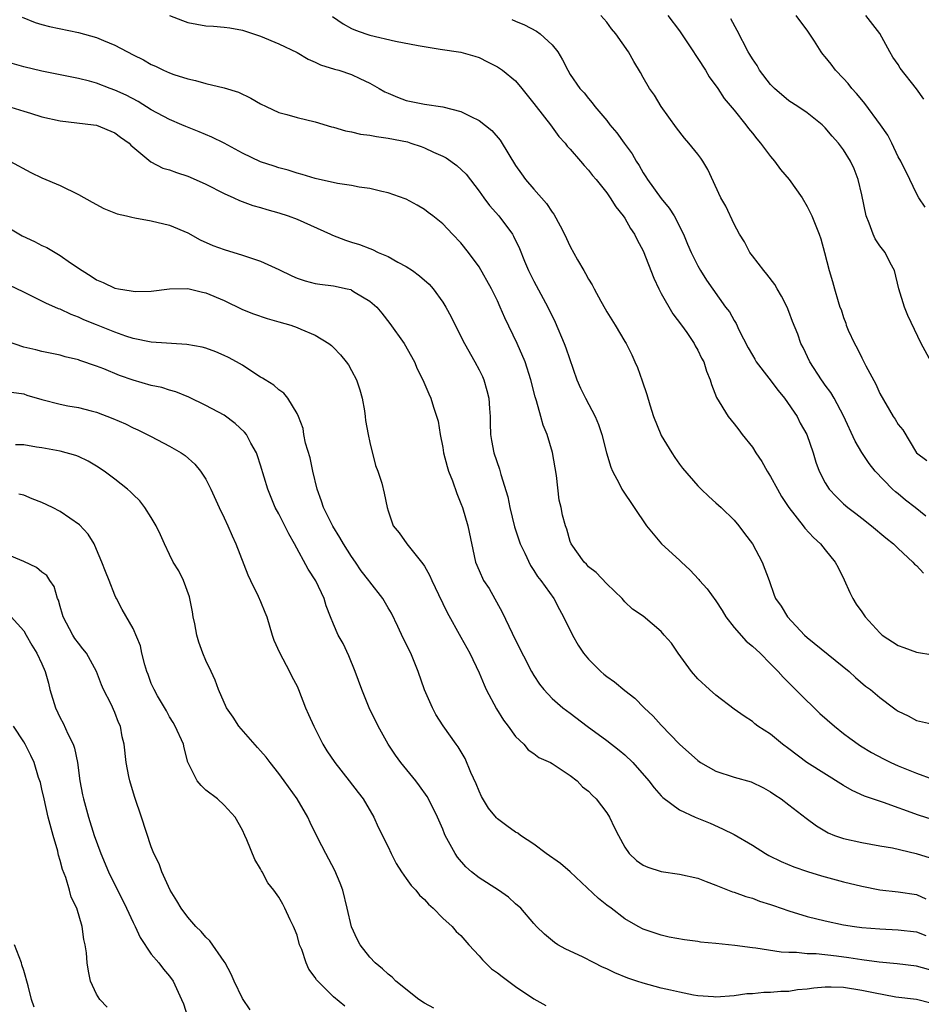
# Model space of a CAD drawing. Units: inches. Extents: x 2535000 to 2538000, y 1551000 to 1554000.
# Drawn here: x 2537243 to 2537342, y 1551896 to 1552005 of the extents above; entities that cross this region are included whole.
import ezdxf

# ---------------------------------------------------------------- set-up
doc = ezdxf.new("R2010")
doc.units = ezdxf.units.IN
doc.header["$MEASUREMENT"] = 0
doc.layers.add('LD25351551_2ft', color=253, linetype='Continuous')

msp = doc.modelspace()

# ---------------------------------------------------------------- linework, layer by layer
at = {"layer": 'LD25351551_2ft'}
for points, elevation in [([(2537342.05, 1551950.05), (2537340.87, 1551951), (2537339.8, 1551951.8), (2537339, 1551952.48), (2537338.7, 1551952.7), (2537338.38, 1551953), (2537336.47, 1551955), (2537335.81, 1551955.81), (2537335, 1551957.04), (2537334.27, 1551958.27), (2537333, 1551961.07), (2537331.97, 1551963), (2537331.62, 1551963.62), (2537331, 1551964.43), (2537330.77, 1551964.77), (2537330.58, 1551965), (2537329.29, 1551967), (2537328.56, 1551968.56), (2537328.33, 1551969), (2537327.98, 1551970.02), (2537327.41, 1551971.41), (2537327, 1551972.52), (2537326.8, 1551973), (2537326.18, 1551974.18), (2537325.7, 1551975), (2537325.46, 1551975.46), (2537324.6, 1551976.61), (2537324.25, 1551977), (2537323, 1551978.63), (2537322.73, 1551979), (2537322.14, 1551980.14), (2537321.59, 1551981), (2537321, 1551982.11), (2537320.07, 1551984.07), (2537319.55, 1551985), (2537318.09, 1551988.09), (2537317.56, 1551989), (2537317.33, 1551989.34), (2537317, 1551989.77), (2537316.02, 1551991), (2537315.55, 1551991.55), (2537314.66, 1551992.66), (2537312.97, 1551995), (2537312.24, 1551996.24), (2537311.7, 1551997), (2537311, 1551998.2), (2537310.73, 1551998.73), (2537309.97, 1551999.97), (2537309.4, 1552001), (2537308.01, 1552003), (2537307.54, 1552003.54), (2537307, 1552004.26), (2537306.35, 1552005)], 8418), ([(2537313.71, 1552005), (2537315, 1552003.32), (2537316.53, 1552001), (2537316.71, 1552000.71), (2537317, 1552000.29), (2537317.84, 1551999), (2537318.26, 1551998.26), (2537319.19, 1551997), (2537319.9, 1551995.9), (2537321, 1551994.61), (2537322.29, 1551993), (2537322.58, 1551992.58), (2537323, 1551992.08), (2537323.47, 1551991.47), (2537323.87, 1551991), (2537325, 1551989.51), (2537325.44, 1551989), (2537326.1, 1551988.1), (2537327.05, 1551987), (2537328.47, 1551985), (2537329, 1551984.03), (2537329.52, 1551983), (2537330.33, 1551981), (2537330.5, 1551980.5), (2537330.93, 1551979), (2537331.42, 1551977), (2537331.81, 1551975.81), (2537332.01, 1551975), (2537332.4, 1551973.6), (2537332.61, 1551973), (2537332.73, 1551972.73), (2537333, 1551971.86), (2537333.24, 1551971.24), (2537333.31, 1551971), (2537333.53, 1551970.47), (2537334.21, 1551969), (2537334.5, 1551968.5), (2537335, 1551967.44), (2537335.45, 1551966.55), (2537336.54, 1551964.54), (2537337, 1551963.5), (2537338.45, 1551961), (2537338.68, 1551960.68), (2537339, 1551960.1), (2537339.51, 1551959.51), (2537341, 1551956.98), (2537342.14, 1551956.14)], 8420), ([(2537341.98, 1551983.98), (2537341.27, 1551985), (2537341, 1551985.46), (2537340.28, 1551987), (2537339.29, 1551989), (2537339, 1551989.49), (2537338.29, 1551991), (2537337.86, 1551991.86), (2537337.08, 1551993), (2537335.35, 1551995.35), (2537335, 1551995.73), (2537334.43, 1551996.43), (2537333.91, 1551997), (2537333.53, 1551997.53), (2537333, 1551998.1), (2537332.14, 1551999), (2537331.65, 1551999.65), (2537331, 1552000.46), (2537330.74, 1552000.74), (2537330.56, 1552001), (2537329.81, 1552002.19), (2537329, 1552003.41), (2537328.31, 1552004.31), (2537327.82, 1552005)], 8424), ([(2537341.81, 1551995.81), (2537341, 1551996.95), (2537339.23, 1551999.23), (2537339, 1551999.62), (2537338.42, 1552000.42), (2537338.09, 1552001), (2537337, 1552003.04), (2537335.46, 1552005)], 8426), ([(2537242.83, 1552004.83), (2537244.25, 1552004.25), (2537245, 1552004.02), (2537245.81, 1552003.81), (2537249, 1552003.15), (2537251, 1552002.58), (2537251.74, 1552002.26), (2537253, 1552001.76), (2537255, 1552000.69), (2537256.14, 1552000.14), (2537257, 1551999.62), (2537257.45, 1551999.45), (2537258.36, 1551999), (2537259, 1551998.72), (2537259.46, 1551998.54), (2537261, 1551998.04), (2537261.87, 1551997.87), (2537263, 1551997.53), (2537265, 1551997.06), (2537266.58, 1551996.58), (2537267.94, 1551995.94), (2537269, 1551995.32), (2537269.6, 1551995), (2537271, 1551994.36), (2537271.88, 1551994.12), (2537273, 1551993.79), (2537275, 1551993.32), (2537276.79, 1551992.79), (2537277, 1551992.74), (2537278.33, 1551992.33), (2537279, 1551992.24), (2537279.98, 1551991.98), (2537281, 1551991.88), (2537281.72, 1551991.72), (2537283, 1551991.55), (2537285.12, 1551991.12), (2537285.51, 1551991), (2537286.63, 1551990.63), (2537287, 1551990.49), (2537288, 1551990), (2537289, 1551989.55), (2537289.37, 1551989.37), (2537290.54, 1551988.54), (2537291.57, 1551987.57), (2537293, 1551985.71), (2537293.5, 1551985), (2537294.15, 1551984.15), (2537295.15, 1551983), (2537296.65, 1551981), (2537296.78, 1551980.78), (2537297.42, 1551979.42), (2537297.98, 1551978.02), (2537298.42, 1551977), (2537299, 1551975.84), (2537300.53, 1551973), (2537301.34, 1551971.34), (2537302.35, 1551969), (2537302.53, 1551968.53), (2537303.73, 1551965), (2537304.11, 1551964.11), (2537304.67, 1551963), (2537305.74, 1551961), (2537306.1, 1551960.1), (2537306.46, 1551959), (2537306.99, 1551956.99), (2537307.44, 1551955.44), (2537307.65, 1551955), (2537308.37, 1551953.63), (2537308.67, 1551953), (2537310.01, 1551951), (2537311.37, 1551949), (2537312.09, 1551948.09), (2537313.02, 1551947.02), (2537315, 1551945.22), (2537315.21, 1551945), (2537316.14, 1551944.14), (2537317.11, 1551943.11), (2537317.18, 1551943), (2537318.05, 1551942.05), (2537319, 1551940.74), (2537319.69, 1551939.69), (2537320.09, 1551939), (2537321, 1551937.82), (2537322.31, 1551936.31), (2537323, 1551935.79), (2537323.86, 1551935), (2537325, 1551933.85), (2537325.81, 1551933), (2537326.36, 1551932.36), (2537329, 1551929.75), (2537329.39, 1551929.39), (2537329.77, 1551929), (2537330.4, 1551928.4), (2537332, 1551927), (2537333, 1551926.19), (2537333.68, 1551925.68), (2537334.85, 1551924.85), (2537336.09, 1551924.09), (2537337.4, 1551923.4), (2537338.2, 1551923), (2537339, 1551922.63), (2537341, 1551921.83), (2537342.82, 1551921.18)], 8410), ([(2537259, 1552004.99), (2537260.44, 1552004.44), (2537261, 1552004.25), (2537263, 1552003.87), (2537263.83, 1552003.83), (2537265, 1552003.71), (2537265.63, 1552003.63), (2537267, 1552003.38), (2537269, 1552002.72), (2537271, 1552001.91), (2537273, 1552000.93), (2537274.22, 1552000.22), (2537275, 1551999.89), (2537275.59, 1551999.59), (2537277.12, 1551999.12), (2537277.58, 1551999), (2537279, 1551998.53), (2537279.91, 1551998.09), (2537281, 1551997.59), (2537282.03, 1551997), (2537282.64, 1551996.64), (2537283, 1551996.46), (2537284.03, 1551996.03), (2537285, 1551995.68), (2537287, 1551995.26), (2537289, 1551994.96), (2537291, 1551994.48), (2537292.08, 1551993.92), (2537293, 1551993.48), (2537294.38, 1551992.38), (2537295.32, 1551991.32), (2537296.26, 1551989.74), (2537297, 1551988.55), (2537297.63, 1551987.63), (2537298.09, 1551987), (2537299, 1551985.94), (2537300.38, 1551984.38), (2537301, 1551983.41), (2537301.18, 1551983.18), (2537301.91, 1551981.91), (2537302.38, 1551981), (2537303, 1551979.64), (2537303.81, 1551978.19), (2537304.49, 1551977), (2537304.69, 1551976.69), (2537305, 1551976.06), (2537305.42, 1551975.42), (2537305.63, 1551975), (2537306.35, 1551973.65), (2537306.82, 1551972.82), (2537307, 1551972.47), (2537307.94, 1551971), (2537309, 1551969.23), (2537309.13, 1551969), (2537309.77, 1551967.77), (2537310.09, 1551967), (2537310.38, 1551966.38), (2537310.91, 1551964.91), (2537311.41, 1551963.41), (2537311.72, 1551962.28), (2537312.13, 1551961), (2537312.95, 1551959), (2537313, 1551958.9), (2537314.14, 1551957), (2537314.48, 1551956.47), (2537315, 1551955.74), (2537315.33, 1551955.33), (2537317, 1551953.38), (2537317.38, 1551953), (2537318.21, 1551952.21), (2537319, 1551951.52), (2537319.56, 1551951), (2537321, 1551949.61), (2537321.52, 1551949), (2537322.13, 1551948.13), (2537323, 1551947), (2537324.07, 1551945), (2537324.83, 1551943), (2537325.39, 1551941.39), (2537325.54, 1551941), (2537326.15, 1551940.15), (2537326.85, 1551939), (2537328.72, 1551937), (2537329, 1551936.74), (2537333.61, 1551933), (2537334.33, 1551932.33), (2537335.4, 1551931.4), (2537335.96, 1551931), (2537337, 1551930.13), (2537338.5, 1551929), (2537338.8, 1551928.8), (2537339, 1551928.65), (2537340.11, 1551928.11), (2537341, 1551927.62), (2537343, 1551927.16)], 8412), ([(2537276.89, 1552004.89), (2537278.08, 1552004.08), (2537279, 1552003.59), (2537279.41, 1552003.41), (2537280.57, 1552003), (2537281, 1552002.86), (2537283.8, 1552002.2), (2537286.3, 1552001.7), (2537288.7, 1552001.3), (2537291, 1552000.97), (2537292.54, 1552000.54), (2537293, 1552000.39), (2537293.93, 1551999.93), (2537295, 1551999.38), (2537295.23, 1551999.23), (2537295.56, 1551999), (2537297, 1551997.82), (2537297.69, 1551997), (2537299, 1551995.36), (2537299.26, 1551995), (2537300.83, 1551993), (2537301.73, 1551991.73), (2537302.43, 1551991), (2537302.67, 1551990.67), (2537303, 1551990.32), (2537304.13, 1551989), (2537304.52, 1551988.52), (2537305, 1551988.01), (2537305.43, 1551987.43), (2537305.83, 1551987), (2537307, 1551985.55), (2537307.38, 1551985), (2537307.99, 1551983.99), (2537308.82, 1551983), (2537309, 1551982.75), (2537309.63, 1551981.63), (2537310.05, 1551981), (2537310.36, 1551980.36), (2537311, 1551979.17), (2537312.18, 1551976.18), (2537312.73, 1551975), (2537313, 1551974.5), (2537314.27, 1551972.27), (2537315.23, 1551971), (2537315.81, 1551970.19), (2537316.62, 1551969), (2537316.73, 1551968.73), (2537317, 1551968.26), (2537317.4, 1551967.4), (2537317.65, 1551967), (2537317.95, 1551965.95), (2537318.36, 1551965), (2537318.49, 1551964.49), (2537319.06, 1551963.07), (2537320.34, 1551961), (2537321, 1551960.19), (2537321.51, 1551959.51), (2537321.88, 1551959), (2537323, 1551957.62), (2537323.39, 1551957), (2537324.03, 1551956.03), (2537324.62, 1551955), (2537325, 1551954.39), (2537325.74, 1551953), (2537326.19, 1551952.19), (2537327, 1551951), (2537328.56, 1551949), (2537328.74, 1551948.74), (2537329.69, 1551947.69), (2537330.47, 1551947), (2537331, 1551946.36), (2537332.07, 1551945), (2537332.4, 1551944.4), (2537333.06, 1551943.06), (2537333.68, 1551941.68), (2537334.01, 1551941), (2537334.39, 1551940.39), (2537335, 1551939.53), (2537335.23, 1551939.23), (2537335.38, 1551939), (2537337, 1551937.23), (2537337.25, 1551937), (2537339, 1551935.83), (2537339.63, 1551935.63), (2537341, 1551935.11), (2537342.82, 1551934.82)], 8414), ([(2537296.57, 1552004.57), (2537297, 1552004.37), (2537297.99, 1552003.99), (2537299.3, 1552003.3), (2537299.71, 1552003), (2537301, 1552001.79), (2537301.62, 1552001), (2537302.15, 1552000.15), (2537302.73, 1551999), (2537303, 1551998.53), (2537304.05, 1551997), (2537304.51, 1551996.51), (2537305, 1551995.88), (2537305.41, 1551995.41), (2537305.71, 1551995), (2537307, 1551993.47), (2537307.36, 1551993), (2537308.12, 1551992.12), (2537308.92, 1551991), (2537309.81, 1551989.81), (2537310.24, 1551989), (2537310.55, 1551988.55), (2537311, 1551987.74), (2537311.31, 1551987.31), (2537311.48, 1551987), (2537313, 1551984.9), (2537313.87, 1551983.87), (2537314.4, 1551983), (2537315.44, 1551981), (2537315.89, 1551979.89), (2537316.29, 1551979), (2537317, 1551977.51), (2537317.29, 1551977), (2537317.95, 1551975.95), (2537320.04, 1551973), (2537320.47, 1551972.47), (2537321, 1551971.53), (2537321.21, 1551971.21), (2537321.5, 1551970.49), (2537322.52, 1551968.52), (2537323, 1551967.7), (2537323.27, 1551967.27), (2537323.41, 1551967), (2537324.81, 1551965.19), (2537325.83, 1551963.83), (2537326.53, 1551963), (2537327.91, 1551961), (2537328.26, 1551960.26), (2537328.98, 1551959), (2537329.66, 1551957), (2537329.98, 1551955.98), (2537330.33, 1551955), (2537331, 1551953.72), (2537331.43, 1551953), (2537332.19, 1551952.19), (2537333, 1551951.41), (2537333.47, 1551951), (2537334.34, 1551950.34), (2537335, 1551949.81), (2537336.08, 1551949), (2537337.65, 1551947.65), (2537338.5, 1551947), (2537339, 1551946.5), (2537340.6, 1551945), (2537340.78, 1551944.78), (2537341, 1551944.62), (2537341.77, 1551943.77)], 8416), ([(2537342.61, 1551967), (2537341.52, 1551969), (2537340.08, 1551972.08), (2537339.71, 1551973), (2537339.09, 1551975), (2537338.59, 1551977), (2537338.13, 1551977.87), (2537337.56, 1551979), (2537337, 1551979.71), (2537336.49, 1551980.49), (2537336.26, 1551981), (2537335.81, 1551982.19), (2537335.48, 1551983), (2537335, 1551985.3), (2537334.61, 1551987), (2537334.16, 1551988.16), (2537333.77, 1551989), (2537333, 1551990.27), (2537332.44, 1551991), (2537331.74, 1551991.74), (2537331, 1551992.67), (2537330.65, 1551993), (2537329, 1551994.3), (2537328, 1551995), (2537327, 1551995.64), (2537325.41, 1551997), (2537325, 1551997.42), (2537323.79, 1551999), (2537323.51, 1551999.51), (2537323, 1552000.23), (2537322.72, 1552000.72), (2537322.53, 1552001), (2537321.34, 1552003.34), (2537320.62, 1552004.62)], 8422), ([(2537342.73, 1551916.73), (2537341.23, 1551917.23), (2537337.39, 1551918.61), (2537335.31, 1551919.31), (2537333.94, 1551919.94), (2537333, 1551920.48), (2537328.96, 1551923), (2537327, 1551924.52), (2537326.32, 1551925), (2537325, 1551926.11), (2537323.61, 1551927), (2537323.26, 1551927.26), (2537323, 1551927.49), (2537322.08, 1551928.08), (2537321, 1551928.85), (2537319, 1551930.38), (2537318.28, 1551931), (2537317, 1551932.19), (2537316.32, 1551933), (2537314.84, 1551935), (2537314.12, 1551936.12), (2537313.31, 1551937), (2537313, 1551937.37), (2537311, 1551939.08), (2537309.84, 1551939.84), (2537309, 1551940.64), (2537308.69, 1551941), (2537307, 1551942.63), (2537305.85, 1551943.85), (2537305, 1551944.48), (2537304.77, 1551944.77), (2537304.52, 1551945), (2537303.1, 1551947), (2537303, 1551947.26), (2537302.63, 1551948.63), (2537302.47, 1551949), (2537302.16, 1551950.16), (2537302.02, 1551951), (2537301.79, 1551951.79), (2537301.48, 1551954.52), (2537301.35, 1551955.35), (2537301.05, 1551957.05), (2537300.47, 1551959), (2537300.02, 1551960.02), (2537299.77, 1551961), (2537299.29, 1551962.71), (2537299.14, 1551963.14), (2537298.68, 1551965), (2537298.04, 1551967), (2537297.17, 1551969), (2537295.81, 1551971.81), (2537295.32, 1551973), (2537295, 1551973.69), (2537294.35, 1551975), (2537293, 1551977.41), (2537291.83, 1551979), (2537291, 1551980.06), (2537290.06, 1551981), (2537289, 1551982.12), (2537287.92, 1551983), (2537287.39, 1551983.39), (2537287, 1551983.71), (2537286.19, 1551984.18), (2537285, 1551984.83), (2537284.89, 1551984.89), (2537283, 1551985.55), (2537282.31, 1551985.69), (2537281, 1551986.03), (2537279.83, 1551986.17), (2537279, 1551986.34), (2537277.44, 1551986.55), (2537275, 1551987.11), (2537273.56, 1551987.56), (2537273, 1551987.7), (2537272.03, 1551988.03), (2537271, 1551988.29), (2537270.48, 1551988.48), (2537269, 1551988.93), (2537267, 1551989.89), (2537265, 1551990.98), (2537263.66, 1551991.66), (2537262.24, 1551992.24), (2537260.8, 1551992.8), (2537260.36, 1551993), (2537259, 1551993.57), (2537257, 1551994.66), (2537255.56, 1551995.56), (2537254.24, 1551996.24), (2537253, 1551996.82), (2537252.47, 1551997), (2537251, 1551997.57), (2537250.21, 1551997.79), (2537249, 1551998.08), (2537245, 1551998.88), (2537243, 1551999.37), (2537241.74, 1551999.74)], 8408), ([(2537241.1, 1551995.1), (2537243, 1551994.51), (2537243.73, 1551994.27), (2537245, 1551993.89), (2537247, 1551993.43), (2537250.64, 1551993), (2537251, 1551992.95), (2537253, 1551992.12), (2537253.63, 1551991.63), (2537254.57, 1551991), (2537254.77, 1551990.77), (2537256.95, 1551988.95), (2537258.26, 1551988.26), (2537259, 1551988.05), (2537259.77, 1551987.77), (2537261, 1551987.38), (2537261.27, 1551987.27), (2537263, 1551986.5), (2537265, 1551985.46), (2537266.05, 1551985), (2537266.69, 1551984.69), (2537268.16, 1551984.16), (2537269, 1551983.93), (2537269.7, 1551983.7), (2537271, 1551983.33), (2537272.03, 1551983), (2537273, 1551982.63), (2537276.68, 1551981), (2537276.89, 1551980.89), (2537278.33, 1551980.33), (2537279, 1551980.13), (2537279.85, 1551979.85), (2537281, 1551979.42), (2537281.3, 1551979.3), (2537281.91, 1551979), (2537283, 1551978.53), (2537284.06, 1551977.94), (2537285, 1551977.44), (2537285.67, 1551977), (2537286.44, 1551976.44), (2537287.51, 1551975.51), (2537287.96, 1551975), (2537289, 1551973.53), (2537289.34, 1551973), (2537289.92, 1551971.92), (2537290.36, 1551971), (2537291.4, 1551969), (2537292.54, 1551967), (2537293, 1551966.12), (2537293.37, 1551965.37), (2537293.52, 1551965), (2537293.84, 1551963.84), (2537294.05, 1551963), (2537294.15, 1551961.85), (2537294.2, 1551961), (2537294.2, 1551960.2), (2537294.26, 1551959), (2537294.36, 1551958.36), (2537294.62, 1551957), (2537295.22, 1551955.22), (2537295.37, 1551954.63), (2537296.16, 1551952.16), (2537296.37, 1551951), (2537296.87, 1551948.87), (2537297.5, 1551947), (2537298, 1551946), (2537298.62, 1551944.62), (2537299, 1551944.09), (2537299.42, 1551943.42), (2537299.76, 1551943), (2537301.18, 1551941), (2537301.81, 1551939.81), (2537302.27, 1551939), (2537303.24, 1551937), (2537303.87, 1551935.87), (2537304.46, 1551935), (2537305, 1551934.34), (2537306.37, 1551933), (2537306.69, 1551932.69), (2537307, 1551932.44), (2537307.87, 1551931.87), (2537309, 1551930.9), (2537310.08, 1551930.08), (2537311.11, 1551929), (2537312.1, 1551928.1), (2537313, 1551927.1), (2537315, 1551925), (2537317, 1551923.21), (2537317.29, 1551923), (2537319, 1551922.05), (2537321, 1551921.4), (2537322.87, 1551920.87), (2537324.23, 1551920.23), (2537325, 1551919.79), (2537325.46, 1551919.46), (2537326.17, 1551919), (2537327, 1551918.34), (2537328.89, 1551916.89), (2537330.04, 1551916.04), (2537331.3, 1551915.3), (2537332.03, 1551915), (2537333, 1551914.65), (2537335, 1551914.21), (2537337, 1551913.87), (2537338.38, 1551913.62), (2537340.98, 1551913.02), (2537342.53, 1551912.53)], 8406), ([(2537241.47, 1551989), (2537243.77, 1551987.77), (2537245, 1551987.18), (2537247, 1551986.33), (2537249, 1551985.37), (2537250.5, 1551984.5), (2537251.8, 1551983.8), (2537253.24, 1551983.24), (2537254.29, 1551983), (2537254.85, 1551982.85), (2537255.2, 1551982.8), (2537257, 1551982.47), (2537259, 1551981.98), (2537261, 1551981.13), (2537262.38, 1551980.38), (2537263.77, 1551979.77), (2537265, 1551979.3), (2537267, 1551978.71), (2537267.47, 1551978.53), (2537269, 1551978.04), (2537271, 1551977.12), (2537272.42, 1551976.42), (2537273, 1551976.18), (2537273.88, 1551975.88), (2537275, 1551975.59), (2537275.5, 1551975.51), (2537277, 1551975.33), (2537278.51, 1551975), (2537278.91, 1551974.91), (2537279, 1551974.87), (2537279.39, 1551974.61), (2537281, 1551973.64), (2537281.75, 1551973), (2537282.33, 1551972.33), (2537283.2, 1551971.2), (2537284.75, 1551969), (2537285.89, 1551967), (2537286.21, 1551966.21), (2537286.82, 1551965), (2537287.46, 1551963.46), (2537287.69, 1551963), (2537287.98, 1551962.02), (2537288.49, 1551960.49), (2537288.72, 1551959), (2537289, 1551957.6), (2537289.1, 1551957), (2537289.49, 1551955.49), (2537289.65, 1551955), (2537290.08, 1551953.92), (2537290.55, 1551952.55), (2537291, 1551951.42), (2537291.16, 1551951), (2537291.76, 1551949), (2537292.6, 1551945), (2537293, 1551944.07), (2537293.49, 1551943), (2537294.09, 1551942.09), (2537295.52, 1551939.52), (2537297, 1551936.45), (2537298.76, 1551933), (2537299, 1551932.57), (2537299.62, 1551931.62), (2537300.11, 1551931), (2537301, 1551930.03), (2537302.17, 1551929), (2537303, 1551928.41), (2537304.85, 1551927), (2537307, 1551925.41), (2537308.37, 1551924.37), (2537309, 1551923.84), (2537309.86, 1551923), (2537311.61, 1551921), (2537312.23, 1551920.23), (2537313, 1551919.34), (2537313.17, 1551919.17), (2537315, 1551917.81), (2537316.72, 1551917), (2537318.35, 1551916.35), (2537319.73, 1551915.73), (2537321, 1551915.09), (2537323, 1551913.94), (2537324.45, 1551913), (2537324.8, 1551912.8), (2537326.14, 1551912.14), (2537327.55, 1551911.55), (2537329.04, 1551911.04), (2537330.57, 1551910.57), (2537333, 1551909.92), (2537335, 1551909.42), (2537337, 1551909.03), (2537339, 1551908.82), (2537341, 1551908.5), (2537342.05, 1551908.05)], 8404), ([(2537241, 1551981.91), (2537242.81, 1551980.81), (2537244.18, 1551980.18), (2537245, 1551979.75), (2537245.54, 1551979.54), (2537247, 1551978.67), (2537248.13, 1551977.87), (2537249.41, 1551977), (2537250.4, 1551976.4), (2537251, 1551975.99), (2537251.71, 1551975.71), (2537253, 1551975.08), (2537253.4, 1551975), (2537254.79, 1551974.79), (2537255, 1551974.73), (2537255.28, 1551974.72), (2537257, 1551974.76), (2537259.01, 1551974.99), (2537261, 1551975.02), (2537262.64, 1551974.64), (2537263, 1551974.57), (2537265, 1551973.72), (2537267, 1551972.72), (2537268.24, 1551972.24), (2537269.73, 1551971.73), (2537271, 1551971.39), (2537272.33, 1551971), (2537273, 1551970.77), (2537273.43, 1551970.57), (2537275, 1551969.92), (2537276.49, 1551969), (2537276.78, 1551968.78), (2537277, 1551968.57), (2537277.77, 1551967.77), (2537278.4, 1551967), (2537278.65, 1551966.65), (2537279, 1551966.04), (2537279.55, 1551965), (2537279.9, 1551963.9), (2537280.14, 1551963), (2537280.4, 1551961.6), (2537280.49, 1551961), (2537280.53, 1551960.53), (2537280.82, 1551959), (2537281, 1551958.14), (2537281.62, 1551955.62), (2537281.89, 1551955), (2537282.32, 1551953.68), (2537282.58, 1551952.58), (2537282.9, 1551951), (2537283, 1551950.64), (2537283.56, 1551949), (2537284.22, 1551948.22), (2537285.05, 1551947), (2537286.67, 1551945), (2537286.83, 1551944.83), (2537287, 1551944.57), (2537287.55, 1551943.55), (2537287.8, 1551943), (2537288.55, 1551941.45), (2537289.48, 1551939.48), (2537291, 1551936.77), (2537291.96, 1551935), (2537293, 1551932.84), (2537293.54, 1551931.54), (2537293.78, 1551931), (2537294.89, 1551928.89), (2537295.67, 1551927.67), (2537296.18, 1551927), (2537297, 1551925.87), (2537297.91, 1551925), (2537298.38, 1551924.38), (2537299, 1551924), (2537299.56, 1551923.56), (2537300.83, 1551923), (2537301, 1551922.91), (2537303, 1551921.57), (2537303.77, 1551921), (2537304.35, 1551920.35), (2537305, 1551919.84), (2537305.41, 1551919.41), (2537305.85, 1551919), (2537307, 1551917.48), (2537307.3, 1551917), (2537307.85, 1551915.85), (2537308.3, 1551915), (2537309, 1551913.7), (2537309.48, 1551913), (2537310.26, 1551912.26), (2537311, 1551911.73), (2537311.5, 1551911.5), (2537313, 1551911.03), (2537315, 1551910.76), (2537317, 1551910.3), (2537317.93, 1551909.93), (2537319, 1551909.55), (2537320.82, 1551908.82), (2537321, 1551908.77), (2537322.28, 1551908.28), (2537323, 1551908.1), (2537323.78, 1551907.78), (2537325, 1551907.43), (2537325.31, 1551907.31), (2537327, 1551906.73), (2537329, 1551906.11), (2537331, 1551905.61), (2537333, 1551905.2), (2537334.22, 1551905), (2537335, 1551904.89), (2537337, 1551904.73), (2537339, 1551904.65), (2537341, 1551904.4), (2537342.03, 1551904.03)], 8402), ([(2537343, 1551900.11), (2537341, 1551900.65), (2537338.91, 1551900.91), (2537336.92, 1551901.08), (2537335, 1551901.33), (2537333.57, 1551901.57), (2537332.24, 1551901.76), (2537330, 1551902), (2537329, 1551902.02), (2537327.85, 1551902.15), (2537327, 1551902.14), (2537326.17, 1551902.17), (2537323.38, 1551902.62), (2537323, 1551902.66), (2537321.08, 1551902.92), (2537319, 1551903.14), (2537317.29, 1551903.29), (2537317, 1551903.35), (2537315.53, 1551903.53), (2537313.85, 1551903.85), (2537313, 1551904.05), (2537311, 1551904.71), (2537310.46, 1551905), (2537309, 1551905.84), (2537307.48, 1551907), (2537307, 1551907.34), (2537306.09, 1551908.09), (2537303, 1551910.99), (2537301.92, 1551911.92), (2537300.37, 1551913), (2537299, 1551914.04), (2537297.55, 1551915), (2537297.24, 1551915.24), (2537297, 1551915.37), (2537296.04, 1551916.04), (2537295, 1551916.83), (2537294.92, 1551916.92), (2537294.01, 1551918.01), (2537293.27, 1551919.27), (2537293, 1551919.85), (2537292.66, 1551920.66), (2537292.08, 1551921.92), (2537291.45, 1551923.45), (2537290.71, 1551924.71), (2537290.48, 1551925), (2537289.03, 1551927.03), (2537288.26, 1551928.26), (2537287.86, 1551929), (2537287, 1551930.98), (2537286.32, 1551933), (2537285.5, 1551935), (2537284.67, 1551936.67), (2537284.08, 1551937.92), (2537283.38, 1551939.38), (2537283, 1551940), (2537282.43, 1551941), (2537281, 1551942.83), (2537280.89, 1551943), (2537280.05, 1551944.05), (2537279.43, 1551945), (2537279, 1551945.61), (2537278.09, 1551947), (2537277.7, 1551947.7), (2537276.94, 1551948.93), (2537275.9, 1551951), (2537275.69, 1551951.69), (2537275.21, 1551953), (2537274.73, 1551955), (2537274.43, 1551956.43), (2537273.94, 1551958.06), (2537273.75, 1551959), (2537273.66, 1551959.66), (2537273.15, 1551961), (2537273, 1551961.32), (2537272, 1551963), (2537271.54, 1551963.54), (2537271, 1551963.92), (2537270.44, 1551964.44), (2537269.5, 1551965), (2537269.21, 1551965.21), (2537269, 1551965.32), (2537268.14, 1551965.86), (2537267, 1551966.61), (2537266.34, 1551967), (2537265.47, 1551967.47), (2537265, 1551967.69), (2537264.08, 1551968.08), (2537263, 1551968.47), (2537262.58, 1551968.58), (2537260.9, 1551968.9), (2537257, 1551969.15), (2537255, 1551969.55), (2537254.21, 1551969.79), (2537253, 1551970.23), (2537251, 1551971.03), (2537249.61, 1551971.61), (2537249, 1551971.9), (2537248.19, 1551972.19), (2537247, 1551972.76), (2537246.81, 1551972.81), (2537245.41, 1551973.41), (2537245, 1551973.66), (2537243.68, 1551974.32), (2537243, 1551974.62), (2537241.41, 1551975.41)], 8400), ([(2537342.59, 1551896.59), (2537341, 1551896.98), (2537338.74, 1551897.26), (2537336.29, 1551897.71), (2537335, 1551897.99), (2537333, 1551898.3), (2537331.64, 1551898.36), (2537331, 1551898.35), (2537329.75, 1551898.25), (2537329, 1551898.12), (2537327.96, 1551898.04), (2537327, 1551897.88), (2537326.13, 1551897.87), (2537325, 1551897.75), (2537324.25, 1551897.75), (2537323, 1551897.63), (2537322.4, 1551897.6), (2537321, 1551897.41), (2537319, 1551897.26), (2537318.73, 1551897.27), (2537317, 1551897.4), (2537316.52, 1551897.48), (2537315, 1551897.79), (2537313.99, 1551898.01), (2537313, 1551898.25), (2537311, 1551898.77), (2537310.3, 1551899), (2537309.34, 1551899.34), (2537307.9, 1551899.9), (2537307, 1551900.37), (2537306.55, 1551900.55), (2537305.63, 1551901), (2537304.34, 1551901.66), (2537302.53, 1551902.53), (2537301.64, 1551903), (2537301.26, 1551903.26), (2537300.17, 1551904.17), (2537299.3, 1551905), (2537299, 1551905.33), (2537297.59, 1551907), (2537297, 1551907.49), (2537296.22, 1551908.22), (2537295.12, 1551909), (2537293, 1551910.35), (2537292.17, 1551911), (2537291.54, 1551911.54), (2537290.61, 1551912.61), (2537290.35, 1551913), (2537289.65, 1551914.35), (2537289.28, 1551915), (2537289.19, 1551915.19), (2537289, 1551915.68), (2537288.44, 1551917), (2537287.45, 1551919), (2537287.28, 1551919.28), (2537286.45, 1551920.45), (2537286.05, 1551921), (2537284.41, 1551923), (2537283.82, 1551923.82), (2537283.01, 1551925), (2537281.91, 1551927), (2537280.94, 1551929), (2537280.11, 1551931), (2537279.38, 1551933), (2537278.7, 1551934.7), (2537278.05, 1551936.05), (2537277.53, 1551937), (2537277, 1551938.2), (2537276.66, 1551939), (2537276.2, 1551940.2), (2537275.97, 1551941), (2537275.06, 1551942.94), (2537274.24, 1551944.24), (2537272.74, 1551947), (2537272.09, 1551948.09), (2537271, 1551950.3), (2537270.62, 1551951), (2537269.78, 1551953), (2537269, 1551955.63), (2537268.67, 1551956.67), (2537268.54, 1551957), (2537267.94, 1551958.06), (2537267.44, 1551959), (2537267.25, 1551959.25), (2537266.22, 1551960.22), (2537265, 1551961.12), (2537263, 1551962.21), (2537261.11, 1551963.11), (2537259.69, 1551963.69), (2537259, 1551963.86), (2537258.15, 1551964.15), (2537257, 1551964.39), (2537255, 1551964.96), (2537253.5, 1551965.5), (2537251.78, 1551966.22), (2537251, 1551966.52), (2537249.14, 1551967.14), (2537249, 1551967.21), (2537247.53, 1551967.53), (2537247, 1551967.7), (2537245, 1551968.12), (2537244.31, 1551968.31), (2537243, 1551968.59), (2537241, 1551969.28)], 8398), ([(2537241.64, 1551963.64), (2537243, 1551963.46), (2537243.34, 1551963.34), (2537245, 1551962.86), (2537247, 1551962.34), (2537247.83, 1551962.17), (2537249, 1551961.97), (2537250.4, 1551961.6), (2537251, 1551961.47), (2537252.78, 1551960.78), (2537254.18, 1551960.18), (2537255, 1551959.75), (2537255.53, 1551959.53), (2537257, 1551958.79), (2537259, 1551957.74), (2537260.27, 1551957), (2537260.71, 1551956.71), (2537261.78, 1551955.77), (2537262.42, 1551955), (2537263, 1551954.1), (2537263.55, 1551953), (2537264.45, 1551951), (2537265, 1551949.86), (2537265.39, 1551949), (2537265.87, 1551947.87), (2537266.3, 1551947), (2537267.61, 1551943.61), (2537267.89, 1551943), (2537268.75, 1551941.25), (2537269, 1551940.67), (2537269.48, 1551939.49), (2537269.67, 1551939), (2537270.26, 1551937), (2537270.45, 1551936.45), (2537271.07, 1551935.07), (2537272.19, 1551933), (2537272.44, 1551932.44), (2537273, 1551931.37), (2537273.17, 1551931), (2537273.95, 1551929), (2537274.26, 1551928.26), (2537274.84, 1551927), (2537275.85, 1551925), (2537276.28, 1551924.28), (2537277.14, 1551923), (2537278.71, 1551921), (2537279.7, 1551919.7), (2537280.28, 1551919), (2537281.45, 1551917), (2537281.92, 1551915.92), (2537283, 1551913.75), (2537283.34, 1551913), (2537283.9, 1551911.9), (2537284.47, 1551911), (2537285, 1551910.28), (2537285.52, 1551909.52), (2537286.03, 1551909), (2537286.44, 1551908.44), (2537287, 1551907.96), (2537287.44, 1551907.44), (2537287.95, 1551907), (2537289, 1551905.93), (2537290.02, 1551905), (2537290.46, 1551904.46), (2537291, 1551904), (2537291.85, 1551903), (2537293, 1551901.78), (2537293.35, 1551901.35), (2537294.35, 1551900.35), (2537295, 1551899.93), (2537295.52, 1551899.52), (2537297, 1551898.4), (2537299, 1551897.07), (2537300.33, 1551896.33)], 8396), ([(2537288.04, 1551896.04), (2537287, 1551896.57), (2537286.38, 1551897), (2537283.85, 1551899), (2537283.44, 1551899.44), (2537283, 1551899.77), (2537282.37, 1551900.37), (2537281.57, 1551901), (2537281, 1551901.63), (2537279.92, 1551903), (2537279.61, 1551903.61), (2537278.97, 1551904.97), (2537278.52, 1551907), (2537278.03, 1551909), (2537277.75, 1551909.75), (2537277.15, 1551911.15), (2537276.17, 1551913), (2537275.3, 1551914.7), (2537274.43, 1551916.43), (2537274.18, 1551917), (2537273.02, 1551919.02), (2537271.6, 1551921), (2537271, 1551921.8), (2537270.04, 1551923), (2537269.6, 1551923.6), (2537269, 1551924.28), (2537268.65, 1551924.65), (2537266.6, 1551927), (2537265.98, 1551927.98), (2537265.26, 1551929), (2537264.37, 1551931), (2537264.03, 1551932.03), (2537263.56, 1551933), (2537263, 1551934.2), (2537262.66, 1551935), (2537262.21, 1551936.21), (2537261.99, 1551937), (2537261.77, 1551938.23), (2537261.6, 1551939), (2537261.53, 1551939.53), (2537261.18, 1551941.18), (2537260.52, 1551943), (2537260.04, 1551944.04), (2537259.42, 1551945), (2537259, 1551945.84), (2537258.45, 1551947), (2537258, 1551948), (2537257.53, 1551949), (2537257, 1551949.88), (2537256.28, 1551951), (2537255.73, 1551951.73), (2537255, 1551952.41), (2537254.72, 1551952.72), (2537254.39, 1551953), (2537253, 1551954.1), (2537251.82, 1551955), (2537251, 1551955.53), (2537250.07, 1551956.07), (2537249, 1551956.6), (2537248.72, 1551956.72), (2537247, 1551957.18), (2537245, 1551957.55), (2537244.39, 1551957.61), (2537243, 1551957.86), (2537242.11, 1551957.89)], 8394), ([(2537278.25, 1551896.25), (2537277, 1551897.28), (2537275.27, 1551899), (2537275.14, 1551899.14), (2537275, 1551899.4), (2537274.31, 1551900.31), (2537274.02, 1551901), (2537273.52, 1551902.48), (2537273.29, 1551903), (2537273, 1551904.05), (2537272.74, 1551904.74), (2537272.63, 1551905), (2537272.25, 1551905.75), (2537271.68, 1551907), (2537271.44, 1551907.44), (2537271, 1551908.22), (2537270.44, 1551909), (2537269.81, 1551909.81), (2537269.18, 1551911), (2537269.11, 1551911.11), (2537269, 1551911.34), (2537268.37, 1551912.37), (2537267.48, 1551914.52), (2537267.26, 1551915), (2537267, 1551915.56), (2537266.22, 1551917), (2537265, 1551918.31), (2537264.28, 1551919), (2537263, 1551919.98), (2537262.48, 1551920.48), (2537262.05, 1551921), (2537261.03, 1551923.03), (2537260.61, 1551924.61), (2537260.52, 1551925), (2537259.63, 1551927), (2537259.4, 1551927.41), (2537259, 1551928.03), (2537258.66, 1551928.66), (2537257.68, 1551930.32), (2537257.3, 1551931), (2537257, 1551931.68), (2537256.65, 1551932.65), (2537256.5, 1551933), (2537256.28, 1551933.72), (2537255.96, 1551935), (2537255.8, 1551935.8), (2537255, 1551937.71), (2537253.8, 1551939.8), (2537253.2, 1551941), (2537253.12, 1551941.12), (2537253, 1551941.39), (2537252.38, 1551943), (2537251.96, 1551943.96), (2537251.59, 1551945), (2537251, 1551946.4), (2537250.72, 1551947), (2537250.07, 1551948.08), (2537249.11, 1551949.11), (2537247, 1551950.57), (2537246.16, 1551951), (2537245, 1551951.54), (2537243.93, 1551951.93), (2537243, 1551952.34), (2537242.47, 1551952.47)], 8392), ([(2537267.84, 1551895.84), (2537267, 1551897.09), (2537266.11, 1551899), (2537265.78, 1551899.78), (2537265.11, 1551901), (2537265, 1551901.17), (2537263.44, 1551903.44), (2537263, 1551903.83), (2537262.46, 1551904.46), (2537261.89, 1551905), (2537261, 1551906.04), (2537260.27, 1551907), (2537259.82, 1551907.82), (2537259.08, 1551909), (2537258.17, 1551911), (2537257.88, 1551911.88), (2537257.29, 1551913), (2537257, 1551913.76), (2537255.94, 1551917), (2537255.18, 1551919.18), (2537254.73, 1551920.73), (2537254.63, 1551921), (2537254.54, 1551921.46), (2537254.26, 1551923), (2537254.04, 1551925), (2537253.82, 1551925.82), (2537253.62, 1551927), (2537253.4, 1551927.4), (2537253, 1551928.49), (2537252.59, 1551929.41), (2537251.77, 1551931), (2537251.52, 1551931.52), (2537251, 1551933), (2537249.88, 1551935), (2537249.5, 1551935.5), (2537249, 1551936.1), (2537248.62, 1551936.62), (2537248.39, 1551937), (2537247.31, 1551939), (2537247.26, 1551939.26), (2537247, 1551940.13), (2537246.82, 1551940.82), (2537246.72, 1551941), (2537246.34, 1551942.34), (2537245.86, 1551943), (2537245.52, 1551943.52), (2537245, 1551943.9), (2537244.4, 1551944.4), (2537243, 1551945.07), (2537241, 1551945.91)], 8390), ([(2537241.6, 1551939), (2537243, 1551937.44), (2537243.27, 1551937), (2537243.88, 1551935.88), (2537244.45, 1551935), (2537245, 1551933.85), (2537245.35, 1551933), (2537245.72, 1551931.72), (2537245.88, 1551931), (2537246.47, 1551929), (2537247, 1551927.92), (2537247.33, 1551927.33), (2537247.84, 1551926.16), (2537248.42, 1551925), (2537248.56, 1551924.56), (2537248.89, 1551923), (2537249.16, 1551921), (2537249.44, 1551919.44), (2537249.55, 1551919), (2537250.09, 1551917), (2537250.73, 1551915), (2537251.46, 1551913), (2537252.32, 1551911), (2537254.29, 1551907), (2537255, 1551905.43), (2537255.22, 1551905), (2537255.78, 1551903.78), (2537257, 1551901.95), (2537257.84, 1551901), (2537258.33, 1551900.33), (2537259, 1551899.54), (2537259.4, 1551899), (2537260.33, 1551897), (2537260.52, 1551896.52), (2537261.49, 1551893.49)], 8388), ([(2537252.16, 1551896.16), (2537251.35, 1551897), (2537251, 1551897.58), (2537250.33, 1551899), (2537250.1, 1551900.1), (2537249.97, 1551901), (2537249.89, 1551902.11), (2537249.76, 1551903), (2537249.59, 1551903.59), (2537249.4, 1551905), (2537248.81, 1551907), (2537248.22, 1551908.22), (2537248.03, 1551909), (2537247.61, 1551910.39), (2537247.26, 1551911.26), (2537247, 1551912.24), (2537246.82, 1551912.82), (2537246.79, 1551913), (2537246.73, 1551913.27), (2537246.22, 1551915), (2537245.68, 1551917), (2537245.23, 1551919), (2537245, 1551920.08), (2537244.82, 1551920.82), (2537244.63, 1551921.37), (2537244.13, 1551923), (2537243.78, 1551923.78), (2537243.16, 1551925), (2537243, 1551925.28), (2537241.89, 1551927)], 8386), ([(2537244.13, 1551896.13), (2537243.86, 1551897), (2537243.5, 1551898.5), (2537243, 1551900.16), (2537242.78, 1551900.78), (2537242.74, 1551901), (2537241.97, 1551903)], 8384)]:
    msp.add_lwpolyline(points, dxfattribs=dict(at, elevation=elevation))

doc.saveas('drawing.dxf')
